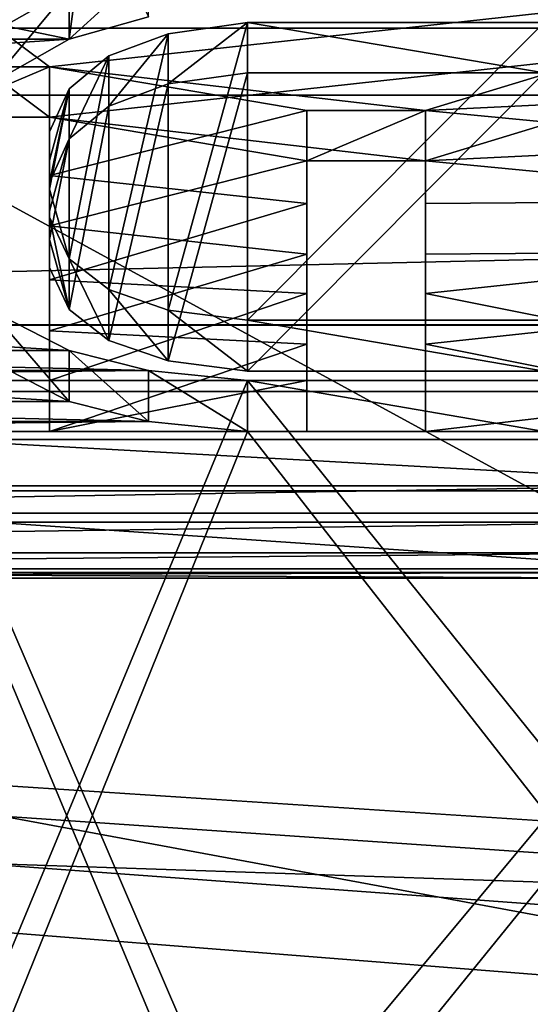
# Model space of a CAD drawing. Extents: x -158 to 158, y -97 to 26.
# Drawn here: x -80 to -79, y -17 to -15 of the extents above; entities that cross this region are included whole.
import ezdxf

# ---------------------------------------------------------------- set-up
doc = ezdxf.new("R2010")
doc.units = 0
doc.header["$MEASUREMENT"] = 0

msp = doc.modelspace()

# ---------------------------------------------------------------- linework, layer by layer
for points in [[(-85.525223, -11.068066, -17.255621), (-85.524689, -15.47861, -13.43366), (-68.523026, -11.069483, -17.254841)], [(-68.523026, -11.069483, -17.254841), (-85.524689, -15.47861, -13.43366), (-68.522491, -15.480027, -13.43288)], [(-85.522461, -15.47984, 13.419009), (-85.522354, -11.069647, 17.240236), (-68.520264, -15.481257, 13.419788)], [(-68.520264, -15.481257, 13.419788), (-85.522354, -11.069647, 17.240236), (-68.520157, -11.071064, 17.241016)], [(-102.524292, -11.187775, 20.081535), (-102.524368, -15.882421, 16.616179), (102.50219, -11.204868, 20.090931)], [(-102.524368, -15.882421, 16.616179), (102.502113, -15.899516, 16.625574), (102.50219, -11.204868, 20.090931)], [(-78.374123, -16.004297, -7.795844), (-83.980339, -12.944699, -12.220724), (-78.374146, -11.897599, -13.242344)], [(-78.374046, -11.897599, 13.242256), (-83.980263, -15.622699, 8.534677), (-66.962967, -15.622699, 8.534616)], [(-83.980247, -12.220699, 12.944676), (-83.980263, -15.622699, 8.534677), (-78.374046, -11.897599, 13.242256)], [(-83.085724, -16.004297, -7.795827), (-83.980339, -12.944699, -12.220724), (-78.374123, -16.004297, -7.795844)], [(-102.529137, -14.98301, -40.013313), (-82.327621, -13.033143, -40.01255), (-77.725037, -13.033526, -40.012341)], [(102.497353, -15.000105, -40.003918), (-102.529137, -14.98301, -40.013313), (-77.725037, -13.033526, -40.012341)], [(-78.374123, -13.293299, -7.509744), (-83.085724, -13.293299, -7.509727), (-83.085724, -15.825399, -7.509727)], [(-78.374123, -13.293299, -7.509744), (-83.085724, -15.825399, -7.509727), (-78.374123, -15.825399, -7.509744)], [(-78.374069, -13.293299, 7.509656), (-83.08567, -15.825399, 7.509673), (-83.08567, -13.293299, 7.509673)], [(-78.374069, -13.293299, 7.509656), (-78.374069, -15.825399, 7.509656), (-83.08567, -15.825399, 7.509673)], [(-79.639938, -14.544599, -10.773339), (-79.682434, -14.864599, -10.327339), (-80.980339, -14.594599, -10.705534)], [(-79.639938, -14.544599, -10.773339), (-79.512238, -14.816099, -10.39674), (-79.682434, -14.864599, -10.327339)], [(-79.682434, -14.864599, -10.327339), (-81.278236, -14.864599, -10.327333), (-80.980339, -14.594599, -10.705534)], [(-79.512238, -14.708399, -10.28904), (-79.682434, -14.864599, -10.327339), (-79.512238, -14.816099, -10.39674)], [(-79.512238, -14.708399, -10.28904), (-79.682434, -14.756799, -10.219539), (-79.682434, -14.864599, -10.327339)], [(-77.980263, -14.732699, 10.254254), (-79.980263, -14.732699, 10.254262), (-77.980263, -14.840399, 10.362054)], [(-77.980263, -14.840399, 10.362054), (-79.980263, -14.732699, 10.254262), (-79.980263, -14.840399, 10.362062)], [(-79.980263, -14.732699, 10.254262), (-79.724968, -14.9238, 9.974061), (-79.980263, -14.9238, 9.974062)], [(-79.980263, -14.732699, 10.254262), (-77.980263, -14.732699, 10.254254), (-79.724968, -14.9238, 9.974061)], [(-77.980263, -14.732699, 10.254254), (-78.916466, -15.017699, 9.832158), (-79.724968, -14.9238, 9.974061)], [(-77.980263, -14.732699, 10.254254), (-76.980263, -14.9238, 9.974051), (-78.916466, -15.017699, 9.832158)], [(-81.10804, -14.852699, -10.079735), (-79.682434, -14.756799, -10.219539), (-81.278236, -14.756799, -10.219533)], [(-79.852638, -14.852699, -10.07974), (-79.682434, -14.756799, -10.219539), (-81.10804, -14.852699, -10.079735)], [(-79.682434, -14.756799, -10.219539), (-79.852638, -14.960699, -10.187739), (-79.682434, -14.864599, -10.327339)], [(-79.682434, -14.756799, -10.219539), (-79.852638, -14.852699, -10.07974), (-79.852638, -14.960699, -10.187739)], [(-79.299438, -14.936699, -10.222741), (-79.469734, -14.960699, -10.18774), (-79.299438, -14.828799, -10.114841)], [(-79.469734, -14.960699, -10.18774), (-79.469734, -14.852699, -10.079741), (-79.299438, -14.828799, -10.114841)], [(-79.299431, -15.469199, -9.105341), (-79.299438, -14.828799, -10.114841), (-79.469734, -15.447299, -9.14234)], [(-79.469734, -15.447299, -9.14234), (-79.299438, -14.828799, -10.114841), (-79.469734, -14.852699, -10.079741)], [(-79.299438, -14.936699, -10.222741), (-79.299438, -14.828799, -10.114841), (-78.66124, -14.936699, -10.222743)], [(-78.66124, -14.936699, -10.222743), (-79.299438, -14.828799, -10.114841), (-78.66124, -14.828799, -10.114843)], [(-79.299431, -15.469199, -9.105341), (-78.66124, -14.828799, -10.114843), (-79.299438, -14.828799, -10.114841)], [(-78.661232, -15.469199, -9.105343), (-78.66124, -14.828799, -10.114843), (-79.299431, -15.469199, -9.105341)], [(-79.72496, -15.031899, 10.082161), (-79.980263, -14.840399, 10.362062), (-79.980263, -15.031899, 10.082162)], [(-77.980263, -14.840399, 10.362054), (-79.980263, -14.840399, 10.362062), (-79.72496, -15.031899, 10.082161)], [(-78.916466, -15.125999, 9.940458), (-77.980263, -14.840399, 10.362054), (-79.72496, -15.031899, 10.082161)], [(-79.469734, -14.960699, -10.18774), (-79.597336, -15.008299, -10.11744), (-79.469734, -14.852699, -10.079741)], [(-79.597336, -15.008299, -10.11744), (-79.597336, -14.900199, -10.00944), (-79.469734, -14.852699, -10.079741)], [(-79.469734, -15.447299, -9.14234), (-79.469734, -14.852699, -10.079741), (-79.597336, -15.403399, -9.21624)], [(-79.597336, -15.403399, -9.21624), (-79.469734, -14.852699, -10.079741), (-79.597336, -14.900199, -10.00944)], [(-76.980263, -15.031899, 10.08215), (-77.980263, -14.840399, 10.362054), (-78.916466, -15.125999, 9.940458)], [(-79.682434, -14.864599, -10.327339), (-81.10804, -14.960699, -10.187735), (-81.278236, -14.864599, -10.327333)], [(-79.682434, -14.864599, -10.327339), (-79.852638, -14.960699, -10.187739), (-81.10804, -14.960699, -10.187735)], [(-79.597336, -15.008299, -10.11744), (-79.682434, -15.079099, -10.011539), (-79.597336, -14.900199, -10.00944)], [(-79.682434, -15.079099, -10.011539), (-79.682434, -14.970899, -9.903339), (-79.597336, -14.900199, -10.00944)], [(-79.597336, -15.403399, -9.21624), (-79.597336, -14.900199, -10.00944), (-79.682434, -15.336899, -9.326539)], [(-79.682434, -15.336899, -9.326539), (-79.597336, -14.900199, -10.00944), (-79.682434, -14.970899, -9.903339)], [(-79.980263, -14.9238, 9.974062), (-79.724968, -14.9238, 9.974061), (-79.980263, -15.031899, 10.082162)], [(-79.980263, -15.031899, 10.082162), (-79.724968, -14.9238, 9.974061), (-79.72496, -15.031899, 10.082161)], [(-79.72496, -15.031899, 10.082161), (-79.724968, -14.9238, 9.974061), (-79.724968, -15.266099, 9.723861)], [(-79.724968, -14.9238, 9.974061), (-79.724968, -15.157499, 9.615161), (-79.724968, -15.266099, 9.723861)], [(-79.724968, -14.9238, 9.974061), (-79.171768, -15.017699, 9.832159), (-79.724968, -15.157499, 9.615161)], [(-79.724968, -14.9238, 9.974061), (-78.916466, -15.017699, 9.832158), (-79.171768, -15.017699, 9.832159)], [(-79.299438, -14.936699, -10.222741), (-79.299431, -15.578799, -9.214841), (-79.469734, -15.556799, -9.25184)], [(-79.299438, -14.936699, -10.222741), (-79.469734, -15.556799, -9.25184), (-79.469734, -14.960699, -10.18774)], [(-78.66124, -14.936699, -10.222743), (-79.299431, -15.578799, -9.214841), (-79.299438, -14.936699, -10.222741)], [(-78.66124, -14.936699, -10.222743), (-78.661232, -15.578799, -9.214843), (-79.299431, -15.578799, -9.214841)], [(-76.980263, -14.9238, 9.974051), (-76.98027, -15.203699, 9.54195), (-78.916466, -15.017699, 9.832158)], [(-79.682434, -15.079099, -10.011539), (-79.725037, -15.172599, -9.869339), (-79.682434, -14.970899, -9.903339)], [(-79.725037, -15.172599, -9.869339), (-79.725037, -15.064099, -9.760839), (-79.682434, -14.970899, -9.903339)], [(-79.725037, -15.186799, -9.569039), (-79.682434, -14.970899, -9.903339), (-79.725037, -15.125799, -9.665139)], [(-79.725037, -15.125799, -9.665139), (-79.682434, -14.970899, -9.903339), (-79.725037, -15.064099, -9.760839)], [(-79.682434, -15.336899, -9.326539), (-79.682434, -14.970899, -9.903339), (-79.725037, -15.186799, -9.569039)], [(-79.469734, -14.960699, -10.18774), (-79.469734, -15.556799, -9.25184), (-79.597336, -15.512699, -9.32554)], [(-79.469734, -14.960699, -10.18774), (-79.597336, -15.512699, -9.32554), (-79.597336, -15.008299, -10.11744)], [(-102.529137, -14.98301, -40.013313), (-8.023651, -22.489372, -4.792809), (-102.525848, -22.481493, -4.79714)], [(-102.529137, -14.98301, -40.013313), (-5.715546, -22.057917, -6.821), (-8.023651, -22.489372, -4.792809)], [(-102.529137, -14.98301, -40.013313), (-3.001305, -21.79215, -8.06996), (-5.715546, -22.057917, -6.821)], [(-102.529137, -14.98301, -40.013313), (-0.012962, -21.69977, -8.503986), (-3.001305, -21.79215, -8.06996)], [(-102.529137, -14.98301, -40.013313), (102.497353, -15.000105, -40.003918), (-0.012962, -21.69977, -8.503986)], [(-79.171768, -15.017699, 9.832159), (-79.171768, -15.217899, 9.519259), (-79.724968, -15.157499, 9.615161)], [(-79.597336, -15.008299, -10.11744), (-79.597336, -15.512699, -9.32554), (-79.682434, -15.445999, -9.435639)], [(-79.597336, -15.008299, -10.11744), (-79.682434, -15.445999, -9.435639), (-79.682434, -15.079099, -10.011539)], [(-79.171768, -15.017699, 9.832159), (-79.171768, -15.326699, 9.628059), (-79.171768, -15.217899, 9.519259)], [(-79.171768, -15.017699, 9.832159), (-79.171768, -15.125999, 9.940459), (-79.171768, -15.326699, 9.628059)], [(-79.171768, -15.017699, 9.832159), (-78.916466, -15.017699, 9.832158), (-79.171768, -15.125999, 9.940459)], [(-79.171768, -15.125999, 9.940459), (-78.916466, -15.017699, 9.832158), (-78.916466, -15.125999, 9.940458)], [(-78.916466, -15.125999, 9.940458), (-78.916466, -15.017699, 9.832158), (-78.916466, -15.326699, 9.628058)], [(-78.916466, -15.017699, 9.832158), (-78.916466, -15.217899, 9.519258), (-78.916466, -15.326699, 9.628058)], [(-78.916466, -15.017699, 9.832158), (-76.98027, -15.203699, 9.54195), (-78.916466, -15.217899, 9.519258)], [(-79.171768, -15.125999, 9.940459), (-79.72496, -15.031899, 10.082161), (-79.724968, -15.266099, 9.723861)], [(-78.916466, -15.125999, 9.940458), (-79.72496, -15.031899, 10.082161), (-79.171768, -15.125999, 9.940459)], [(-76.980263, -15.312499, 9.65075), (-76.980263, -15.031899, 10.08215), (-78.916466, -15.125999, 9.940458)], [(-79.725037, -15.234299, -9.773739), (-79.725037, -15.064099, -9.760839), (-79.725037, -15.172599, -9.869339)], [(-79.725037, -15.125799, -9.665139), (-79.725037, -15.064099, -9.760839), (-79.725037, -15.234299, -9.773739)], [(-79.682434, -15.079099, -10.011539), (-79.725037, -15.295499, -9.677739), (-79.725037, -15.234299, -9.773739)], [(-79.682434, -15.079099, -10.011539), (-79.725037, -15.234299, -9.773739), (-79.725037, -15.172599, -9.869339)], [(-79.682434, -15.079099, -10.011539), (-79.682434, -15.445999, -9.435639), (-79.725037, -15.295499, -9.677739)], [(-79.725037, -15.186799, -9.569039), (-79.725037, -15.125799, -9.665139), (-79.725037, -15.295499, -9.677739)], [(-79.725037, -15.125799, -9.665139), (-79.725037, -15.234299, -9.773739), (-79.725037, -15.295499, -9.677739)], [(-79.171768, -15.326699, 9.628059), (-79.171768, -15.125999, 9.940459), (-79.724968, -15.266099, 9.723861)], [(-76.980263, -15.312499, 9.65075), (-78.916466, -15.125999, 9.940458), (-78.916466, -15.326699, 9.628058)], [(-79.724968, -15.266099, 9.723861), (-79.724968, -15.157499, 9.615161), (-79.724968, -15.491799, 9.360161)], [(-79.724968, -15.157499, 9.615161), (-79.724968, -15.382599, 9.250861), (-79.724968, -15.491799, 9.360161)], [(-79.171768, -15.217899, 9.519259), (-79.724968, -15.382599, 9.250861), (-79.724968, -15.157499, 9.615161)], [(-79.725037, -15.247099, -9.472439), (-79.725037, -15.186799, -9.569039), (-79.725037, -15.355999, -9.581339)], [(-79.725037, -15.186799, -9.569039), (-79.725037, -15.295499, -9.677739), (-79.725037, -15.355999, -9.581339)], [(-79.682434, -15.336899, -9.326539), (-79.725037, -15.186799, -9.569039), (-79.725037, -15.247099, -9.472439)], [(-78.916466, -15.217899, 9.519258), (-76.98027, -15.203699, 9.54195), (-78.916466, -15.411699, 9.202258)], [(-76.98027, -15.203699, 9.54195), (-77.98027, -15.598899, 8.881254), (-78.916466, -15.411699, 9.202258)], [(-79.171768, -15.217899, 9.519259), (-79.171768, -15.411699, 9.202259), (-79.724968, -15.382599, 9.250861)], [(-79.171768, -15.217899, 9.519259), (-79.171768, -15.520999, 9.311659), (-79.171768, -15.411699, 9.202259)], [(-79.171768, -15.217899, 9.519259), (-79.171768, -15.326699, 9.628059), (-79.171768, -15.520999, 9.311659)], [(-78.916466, -15.326699, 9.628058), (-78.916466, -15.217899, 9.519258), (-78.916466, -15.520999, 9.311658)], [(-78.916466, -15.217899, 9.519258), (-78.916466, -15.411699, 9.202258), (-78.916466, -15.520999, 9.311658)], [(-79.682434, -15.336899, -9.326539), (-79.725037, -15.247099, -9.472439), (-79.682434, -15.445999, -9.435639)], [(-79.725037, -15.247099, -9.472439), (-79.725037, -15.355999, -9.581339), (-79.682434, -15.445999, -9.435639)], [(-79.724968, -15.491799, 9.360161), (-79.171768, -15.326699, 9.628059), (-79.724968, -15.266099, 9.723861)], [(-79.725037, -15.295499, -9.677739), (-79.682434, -15.445999, -9.435639), (-79.725037, -15.355999, -9.581339)], [(-76.980263, -15.312499, 9.65075), (-78.916466, -15.326699, 9.628058), (-78.916466, -15.520999, 9.311658)], [(-77.98027, -15.708799, 8.991254), (-76.980263, -15.312499, 9.65075), (-78.916466, -15.520999, 9.311658)], [(-79.171768, -15.520999, 9.311659), (-79.171768, -15.326699, 9.628059), (-79.724968, -15.491799, 9.360161)], [(-79.597336, -15.403399, -9.21624), (-79.682434, -15.336899, -9.326539), (-79.597336, -15.512699, -9.32554)], [(-79.682434, -15.336899, -9.326539), (-79.682434, -15.445999, -9.435639), (-79.597336, -15.512699, -9.32554)], [(-79.724968, -15.491799, 9.360161), (-79.724968, -15.382599, 9.250861), (-79.724968, -15.708799, 8.991261)], [(-79.724968, -15.382599, 9.250861), (-79.724968, -15.598899, 8.881261), (-79.724968, -15.708799, 8.991261)], [(-79.724968, -15.598899, 8.881261), (-79.724968, -15.382599, 9.250861), (-79.171768, -15.411699, 9.202259)], [(-79.469734, -15.447299, -9.14234), (-79.597336, -15.403399, -9.21624), (-79.469734, -15.556799, -9.25184)], [(-79.469734, -15.556799, -9.25184), (-79.597336, -15.403399, -9.21624), (-79.597336, -15.512699, -9.32554)], [(-79.171768, -15.411699, 9.202259), (-79.171768, -15.598899, 8.881259), (-79.724968, -15.598899, 8.881261)], [(-79.171768, -15.411699, 9.202259), (-79.171768, -15.708799, 8.991259), (-79.171768, -15.598899, 8.881259)], [(-79.171768, -15.411699, 9.202259), (-79.171768, -15.520999, 9.311659), (-79.171768, -15.708799, 8.991259)], [(-78.916466, -15.520999, 9.311658), (-78.916466, -15.411699, 9.202258), (-78.916466, -15.708799, 8.991258)], [(-78.916466, -15.411699, 9.202258), (-78.916466, -15.598899, 8.881258), (-78.916466, -15.708799, 8.991258)], [(-78.916466, -15.411699, 9.202258), (-77.98027, -15.598899, 8.881254), (-78.916466, -15.598899, 8.881258)], [(-81.278236, -15.534399, -8.993633), (-79.682434, -15.534399, -8.993639), (-81.108032, -15.447299, -9.142334)], [(-79.682434, -15.534399, -8.993639), (-79.852631, -15.447299, -9.142339), (-81.108032, -15.447299, -9.142334)], [(-79.852631, -15.447299, -9.142339), (-79.682434, -15.644099, -9.103439), (-79.852631, -15.556799, -9.251839)], [(-79.852631, -15.447299, -9.142339), (-79.682434, -15.534399, -8.993639), (-79.682434, -15.644099, -9.103439)], [(-79.299431, -15.469199, -9.105341), (-79.469734, -15.447299, -9.14234), (-79.299431, -15.578799, -9.214841)], [(-79.299431, -15.578799, -9.214841), (-79.469734, -15.447299, -9.14234), (-79.469734, -15.556799, -9.25184)], [(-68.522491, -15.480027, -13.43288), (-85.524689, -15.47861, -13.43366), (-68.521957, -18.635258, -8.523384)], [(-85.524689, -15.47861, -13.43366), (-85.524155, -18.633841, -8.524163), (-68.521957, -18.635258, -8.523384)], [(-85.52272, -18.634623, 8.510037), (-85.522461, -15.47984, 13.419009), (-68.520264, -15.481257, 13.419788)], [(-68.520523, -18.63604, 8.510817), (-85.52272, -18.634623, 8.510037), (-68.520264, -15.481257, 13.419788)], [(-78.661232, -15.469199, -9.105343), (-79.299431, -15.469199, -9.105341), (-78.661232, -15.578799, -9.214843)], [(-78.661232, -15.578799, -9.214843), (-79.299431, -15.469199, -9.105341), (-79.299431, -15.578799, -9.214841)], [(-79.724968, -15.491799, 9.360161), (-79.724968, -15.708799, 8.991261), (-79.171768, -15.520999, 9.311659)], [(-79.171768, -15.708799, 8.991259), (-79.171768, -15.520999, 9.311659), (-79.724968, -15.708799, 8.991261)], [(-77.98027, -15.708799, 8.991254), (-78.916466, -15.520999, 9.311658), (-78.916466, -15.708799, 8.991258)], [(-81.448433, -15.577399, -8.918933), (-79.51223, -15.577399, -8.91894), (-81.278236, -15.534399, -8.993633)], [(-79.51223, -15.577399, -8.91894), (-79.682434, -15.534399, -8.993639), (-81.278236, -15.534399, -8.993633)], [(-79.682434, -15.644099, -9.103439), (-79.682434, -15.534399, -8.993639), (-79.512238, -15.687299, -9.02874)], [(-79.512238, -15.687299, -9.02874), (-79.682434, -15.534399, -8.993639), (-79.51223, -15.577399, -8.91894)], [(-79.682434, -15.644099, -9.103439), (-81.278236, -15.644099, -9.103434), (-81.108032, -15.556799, -9.251834)], [(-79.852631, -15.556799, -9.251839), (-79.682434, -15.644099, -9.103439), (-81.108032, -15.556799, -9.251834)], [(-81.661232, -15.598899, -8.881332), (-79.51223, -15.577399, -8.91894), (-81.448433, -15.577399, -8.918933)], [(-81.661232, -15.598899, -8.881332), (-79.299431, -15.598899, -8.881341), (-79.51223, -15.577399, -8.91894)], [(-79.512238, -15.687299, -9.02874), (-79.51223, -15.577399, -8.91894), (-79.299431, -15.708799, -8.991341)], [(-79.299431, -15.708799, -8.991341), (-79.51223, -15.577399, -8.91894), (-79.299431, -15.598899, -8.881341)], [(-79.980316, -17.239597, -5.000038), (-79.299431, -15.598899, -8.881341), (-81.661232, -15.598899, -8.881332)], [(-77.980316, -17.239597, -5.000045), (-79.299431, -15.598899, -8.881341), (-79.980316, -17.239597, -5.000038)], [(-79.724968, -15.598899, 8.881261), (-79.171768, -15.598899, 8.881259), (-79.724968, -15.708799, 8.991261)], [(-79.724968, -15.708799, 8.991261), (-79.171768, -15.598899, 8.881259), (-79.171768, -15.708799, 8.991259)], [(-79.299431, -15.708799, -8.991341), (-79.299431, -15.598899, -8.881341), (-78.661232, -15.708799, -8.991343)], [(-78.661232, -15.708799, -8.991343), (-79.299431, -15.598899, -8.881341), (-78.661232, -15.598899, -8.881343)], [(-77.980316, -17.239597, -5.000045), (-78.661232, -15.598899, -8.881343), (-79.299431, -15.598899, -8.881341)], [(-78.916466, -15.598899, 8.881258), (-77.98027, -15.598899, 8.881254), (-78.916466, -15.708799, 8.991258)], [(-78.916466, -15.708799, 8.991258), (-77.98027, -15.598899, 8.881254), (-77.98027, -15.708799, 8.991254)], [(-83.980263, -15.622699, 8.534677), (-78.374069, -16.004297, 7.795756), (-66.962967, -15.622699, 8.534616)], [(-83.980263, -15.622699, 8.534677), (-83.08567, -16.004297, 7.795774), (-78.374069, -16.004297, 7.795756)], [(-79.512238, -15.687299, -9.02874), (-81.448433, -15.687299, -9.028733), (-81.278236, -15.644099, -9.103434)], [(-79.512238, -15.687299, -9.02874), (-81.278236, -15.644099, -9.103434), (-79.682434, -15.644099, -9.103439)], [(-79.512238, -15.687299, -9.02874), (-81.661232, -15.708799, -8.991332), (-81.448433, -15.687299, -9.028733)], [(-79.299431, -15.708799, -8.991341), (-81.661232, -15.708799, -8.991332), (-79.512238, -15.687299, -9.02874)], [(-79.299431, -15.708799, -8.991341), (-79.980316, -17.395699, -5.000038), (-81.661232, -15.708799, -8.991332)], [(-79.299431, -15.708799, -8.991341), (-77.980316, -17.395699, -5.000045), (-79.980316, -17.395699, -5.000038)], [(-78.661232, -15.708799, -8.991343), (-77.980316, -17.395699, -5.000045), (-79.299431, -15.708799, -8.991341)], [(-79.98027, -15.725699, 8.654662), (-79.299385, -17.310099, 4.749959), (-81.661186, -17.310099, 4.749968)], [(-77.98027, -15.725699, 8.654655), (-79.98027, -15.725699, 8.654662), (-77.98027, -15.836099, 8.765054)], [(-77.98027, -15.836099, 8.765054), (-79.98027, -15.725699, 8.654662), (-79.98027, -15.836099, 8.765061)], [(-77.98027, -15.725699, 8.654655), (-79.299385, -17.310099, 4.749959), (-79.98027, -15.725699, 8.654662)], [(-77.98027, -15.725699, 8.654655), (-78.661186, -17.310099, 4.749958), (-79.299385, -17.310099, 4.749959)], [(-83.085724, -15.903699, -7.525827), (-78.374123, -15.903699, -7.525844), (-78.374123, -15.825399, -7.509744)], [(-83.085724, -15.825399, -7.509727), (-83.085724, -15.903699, -7.525827), (-78.374123, -15.825399, -7.509744)], [(-78.374069, -15.825399, 7.509656), (-83.08567, -15.903699, 7.525774), (-83.08567, -15.825399, 7.509673)], [(-78.374069, -15.825399, 7.509656), (-78.374069, -15.903699, 7.525756), (-83.08567, -15.903699, 7.525774)], [(-79.299385, -17.465597, 4.749959), (-79.98027, -15.836099, 8.765061), (-83.980278, -17.214098, 5.593177)], [(-79.299385, -17.465597, 4.749959), (-77.98027, -15.836099, 8.765054), (-79.98027, -15.836099, 8.765061)], [(-78.661186, -17.465597, 4.749958), (-77.98027, -15.836099, 8.765054), (-79.299385, -17.465597, 4.749959)], [(-102.524368, -15.882421, 16.616179), (-102.524582, -19.553789, 12.080997), (-0.011314, -19.30122, 12.498528)], [(-102.524368, -15.882421, 16.616179), (-0.011314, -19.30122, 12.498528), (102.502113, -15.899516, 16.625574)], [(-83.085724, -15.969399, -7.571427), (-78.374123, -15.969399, -7.571444), (-78.374123, -15.903699, -7.525844)], [(-83.085724, -15.903699, -7.525827), (-83.085724, -15.969399, -7.571427), (-78.374123, -15.903699, -7.525844)], [(-78.374069, -15.903699, 7.525756), (-83.08567, -15.969399, 7.571373), (-83.08567, -15.903699, 7.525774)], [(-78.374069, -15.903699, 7.525756), (-78.374069, -15.969399, 7.571356), (-83.08567, -15.969399, 7.571373)], [(-83.085724, -16.011898, -7.639227), (-78.374123, -16.011898, -7.639244), (-78.374123, -15.969399, -7.571444)], [(-83.085724, -15.969399, -7.571427), (-83.085724, -16.011898, -7.639227), (-78.374123, -15.969399, -7.571444)], [(-78.374069, -15.969399, 7.571356), (-83.08567, -16.011898, 7.639174), (-83.08567, -15.969399, 7.571373)], [(-78.374069, -15.969399, 7.571356), (-78.374069, -16.011898, 7.639156), (-83.08567, -16.011898, 7.639174)], [(-83.085724, -16.004297, -7.795827), (-78.374123, -16.004297, -7.795844), (-78.374123, -16.024097, -7.718344)], [(-83.085724, -16.024097, -7.718327), (-83.085724, -16.004297, -7.795827), (-78.374123, -16.024097, -7.718344)], [(-83.085724, -16.024097, -7.718327), (-78.374123, -16.024097, -7.718344), (-78.374123, -16.011898, -7.639244)], [(-83.085724, -16.011898, -7.639227), (-83.085724, -16.024097, -7.718327), (-78.374123, -16.011898, -7.639244)], [(-78.374069, -16.024097, 7.718256), (-78.374069, -16.004297, 7.795756), (-83.08567, -16.004297, 7.795774)], [(-78.374069, -16.024097, 7.718256), (-83.08567, -16.004297, 7.795774), (-83.08567, -16.024097, 7.718273)], [(-78.374069, -16.011898, 7.639156), (-83.08567, -16.024097, 7.718273), (-83.08567, -16.011898, 7.639174)], [(-78.374069, -16.011898, 7.639156), (-78.374069, -16.024097, 7.718256), (-83.08567, -16.024097, 7.718273)]]:
    msp.add_3dface(points)

doc.saveas('drawing.dxf')
